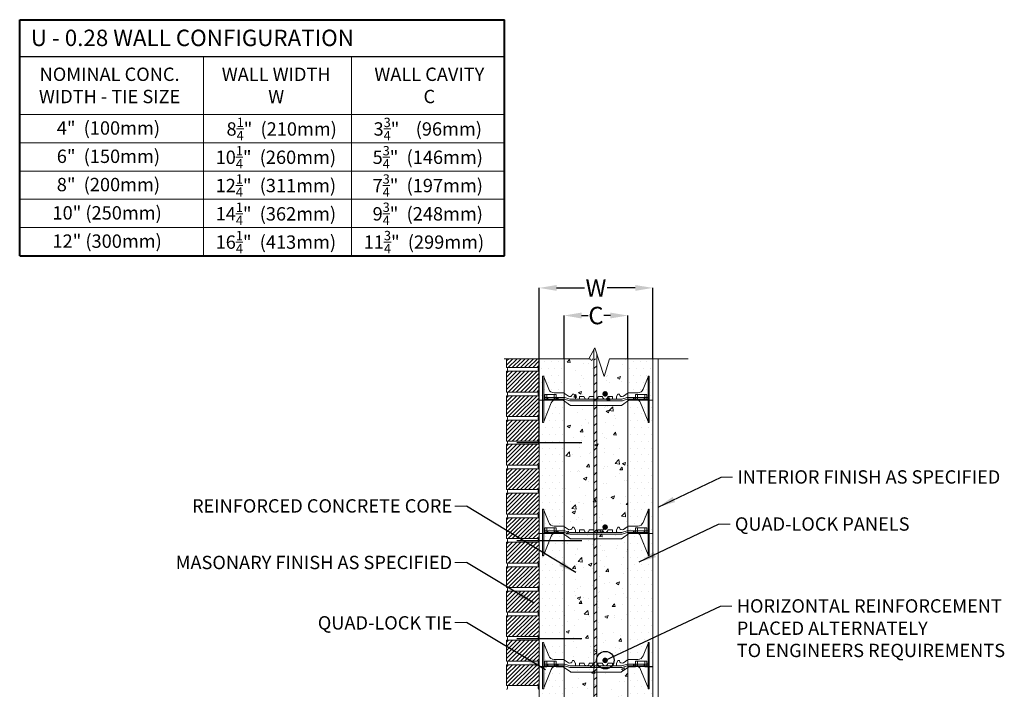
# Model space of a CAD drawing. Units: millimetres. Extents: x 6894 to 9153, y 2054 to 4693.
# Drawn here: x 6894 to 9149, y 3161 to 4693 of the extents above; entities that cross this region are included whole.
import ezdxf

# ---------------------------------------------------------------- set-up
doc = ezdxf.new("R2010")
doc.units = ezdxf.units.MM
doc.header["$MEASUREMENT"] = 0
doc.layers.get('DEFPOINTS').update_dxf_attribs({"color": 254})
for name, color, linetype in [('HATCH', 8, 'Continuous'), ('INTERIOR', 1, 'Continuous'), ('QL_PANEL', 5, 'Continuous'), ('QL_TIE', 54, 'Continuous'), ('REBAR', 38, 'Continuous'), ('str-dim', 7, 'Continuous')]:
    doc.layers.add(name, color=color, linetype=linetype)
doc.styles.add('ARIAL 1.44', font='arial.ttf')
doc.styles.get("Standard").update_dxf_attribs({"font": 'LFAX.TTF'})
doc.dimstyles.get("Standard").update_dxf_attribs({"dimtxt": 40, "dimasz": 40, "dimexe": 0.37, "dimexo": 0.37, "dimgap": 0.4, "dimtad": 0, "dimdec": 4, "dimzin": 0, "dimdsep": 46, "dimtxsty": 'ARIAL 1.44', "dimcen": 40, "dimadec": 0, "dimazin": 0, "dimtfac": 1, "dimtdec": 4, "dimtofl": 0, "dimtmove": 0, "dimatfit": 3, "dimfxl": 0, "dimtolj": 1, "dimtzin": 0, "dimarcsym": 0})

# ---------------------------------------------------------------- blocks, each defined once
blk = doc.blocks.new('A$C607B77A5')
at = {"lineweight": 18}
for p, q in [((39.1, 317.6), (17.9, 317.6)), ((17.9, 317.6), (17.9, 305)), ((39.1, 305), (39.1, 317.6)), ((17.9, 305), (0, 305)), ((0, 305), (0, 0)), ((57, 305), (39.1, 305)), ((57, 305), (57, 0)), ((0, 0), (17.9, 0)), ((17.9, 12.6), (39.1, 12.6)), ((17.9, 0), (17.9, 12.6)), ((39.1, 12.6), (39.1, 0)), ((39.1, 0), (57, 0))]:
    blk.add_line(p, q, dxfattribs=at)
blk = doc.blocks.new('A$C386D19EA')
at = {"layer": 'QL_PANEL', "lineweight": 0}
h = blk.add_hatch(dxfattribs=at)
h.set_pattern_fill('DOTS', color=256, scale=250, style=0)
h.set_pattern_definition([(0, (-4245.264, -1177.795), (7.8125, 15.625), [0, -15.625])])
h.paths.add_polyline_path([(57, 305), (39.1, 305), (39.1, 317.6), (17.9, 317.6), (17.9, 305), (0, 305), (0, 0), (17.9, 0), (17.9, 12.6), (39.1, 12.6), (39.1, 0), (57, 0)])
blk.add_blockref('A$C607B77A5', (0, 0), dxfattribs=at)
blk = doc.blocks.new('A$C2BB73101')
at = {"lineweight": 0}
for p, q in [((10.6, 74.9), (10.6, 74.9)), ((10.6, 74.9), (10.6, 74.9)), ((249.4, 74.9), (249.4, 74.9)), ((249.4, 74.9), (249.4, 74.9)), ((19.9, 57), (19.9, 57)), ((19.9, 56.5), (19.9, 53.6)), ((35.8, 56.5), (35.8, 53.6)), ((40.1, 53.1), (43.1, 53.1)), ((41.1, 56.5), (41.1, 53.6)), ((47.7, 53.1), (49.1, 53.1)), ((150.7, 60.9), (150.7, 60.9)), ((219.9, 53.1), (216.9, 53.1)), ((218.9, 56.5), (218.9, 53.6)), ((224.2, 56.5), (224.2, 53.6)), ((240.1, 57), (240.1, 57)), ((240.1, 56.5), (240.1, 53.6)), ((143.7, 38.5), (143.7, 38.5)), ((10.6, 1.3), (10.6, 1.7)), ((249.4, 1.3), (249.4, 1.7))]:
    blk.add_line(p, q, dxfattribs=at)
at = {"linetype": 'Continuous', "lineweight": 0}
for p, q in [((47.7, 67.6), (55.5, 67.6)), ((212.3, 67.6), (204.5, 67.6)), ((47.7, 57), (52.4, 57)), ((47.7, 53.1), (49.6, 53.1)), ((49.1, 53.1), (50.4, 53.1)), ((50.4, 53.1), (51.7, 53.1)), ((50.4, 53.1), (51.1, 53.1)), ((51.1, 53.1), (57.3, 53.1)), ((51.7, 57), (58, 57)), ((52.4, 52.1), (71.6, 38.9)), ((55.9, 67.5), (66.9, 60.1)), ((58.1, 52.9), (69.9, 49.2)), ((58.8, 56.9), (70.6, 53.2)), ((70.7, 49.1), (76.9, 49.1)), ((71.4, 53.1), (76.9, 53.1)), ((75, 53.1), (76.9, 53.1)), ((75, 49.1), (87.6, 49.1)), ((75, 49.1), (87.6, 49.1)), ((76.9, 65), (79.2, 65)), ((76.9, 53.1), (82.3, 53.1)), ((82.8, 59.2), (79.8, 64.7)), ((80.9, 53.1), (82.6, 53.1)), ((82.6, 53.1), (84.2, 53.1)), ((82.9, 58.9), (82.9, 53.7)), ((83.6, 53.1), (87.6, 53.1)), ((83.6, 53.1), (87.6, 53.1)), ((87.6, 53.1), (91.5, 53.1)), ((87.6, 49.1), (108.8, 49.1)), ((89.5, 53.1), (108.8, 53.1)), ((92.2, 53.7), (92.2, 58.4)), ((92.9, 59), (102.2, 59)), ((128, 53.1), (108.8, 53.1)), ((130, 49.1), (108.8, 49.1)), ((124.7, 59), (115.4, 59)), ((125.4, 53.7), (125.4, 58.4)), ((130, 53.1), (126, 53.1)), ((130, 53.1), (134, 53.1)), ((130, 49.1), (151.2, 49.1)), ((132, 53.1), (151.2, 53.1)), ((134.6, 53.7), (134.6, 58.4)), ((135.3, 59), (144.6, 59)), ((170.5, 53.1), (151.2, 53.1)), ((172.4, 49.1), (151.2, 49.1)), ((167.1, 59), (157.8, 59)), ((167.8, 53.7), (167.8, 58.4)), ((172.4, 53.1), (168.5, 53.1)), ((176.4, 53.1), (172.4, 53.1)), ((176.4, 53.1), (172.4, 53.1)), ((185, 49.1), (172.4, 49.1)), ((185, 49.1), (172.4, 49.1)), ((177.4, 53.1), (175.8, 53.1)), ((177.1, 58.9), (177.1, 53.7)), ((177.2, 59.2), (180.2, 64.7)), ((179.1, 53.1), (177.4, 53.1)), ((183.1, 53.1), (177.7, 53.1)), ((183.1, 65), (180.8, 65)), ((188.6, 53.1), (183.1, 53.1)), ((185, 53.1), (183.1, 53.1)), ((189.3, 49.1), (183.1, 49.1)), ((207.6, 52.1), (188.4, 38.9)), ((201.2, 56.9), (189.4, 53.2)), ((201.9, 52.9), (190.1, 49.2)), ((204.1, 67.5), (193.1, 60.1)), ((208.3, 57), (202, 57)), ((208.9, 53.1), (202.7, 53.1)), ((212.3, 57), (207.6, 57)), ((209.6, 53.1), (208.3, 53.1)), ((209.6, 53.1), (208.9, 53.1)), ((210.9, 53.1), (209.6, 53.1)), ((212.3, 53.1), (210.4, 53.1)), ((212.3, 53.1), (210.9, 53.1)), ((73.1, 38.5), (186.9, 38.5))]:
    blk.add_line(p, q, dxfattribs=at)
at = {"lineweight": 18}
for p, q in [((0, 51), (13.3, 51)), ((13.3, 63.6), (34.5, 63.6)), ((13.3, 51), (13.3, 63.6)), ((13.3, 51), (34.5, 51)), ((13.3, 51), (34.5, 51)), ((34.5, 63.6), (34.5, 51)), ((34.5, 51), (47.7, 51)), ((225.5, 51), (212.3, 51)), ((246.7, 63.6), (225.5, 63.6)), ((225.5, 63.6), (225.5, 51)), ((246.7, 51), (225.5, 51)), ((246.7, 51), (225.5, 51)), ((246.7, 51), (246.7, 63.6)), ((260, 51), (246.7, 51))]:
    blk.add_line(p, q, dxfattribs=at)
at = {"lineweight": 0}
for points in [[(9.3, 106.1), (8, 106.1), (8, 0), (9.3, 0, 0.414214), (10.6, 1.3), (10.6, 2.7), (10.6, 104.8, 0.414214), (9.3, 106.1)], [(10.7, 104.2), (21.9, 76, 0.307493), (34.2, 67.6), (47.7, 67.6)], [(249.3, 104.2), (238.1, 76, -0.307493), (225.8, 67.6), (212.3, 67.6)], [(250.7, 106.1), (252, 106.1), (252, 0), (250.7, 0, -0.414214), (249.4, 1.3), (249.4, 2.7), (249.4, 104.8, -0.414214), (250.7, 106.1)], [(10.6, 58.4, 0.414214), (12, 57), (47.7, 57)], [(10.6, 51.7, -0.414214), (12, 53.1), (47.7, 53.1)], [(10.7, 2.2), (27.8, 44.7, -0.306067), (40.1, 53.1)], [(43.1, 53.1, 0.414214), (43.8, 53.7), (43.8, 56.4, 0.414214), (43.1, 57)], [(249.4, 58.4, -0.414214), (248, 57), (212.3, 57)], [(249.4, 51.7, 0.414214), (248, 53.1), (212.3, 53.1)], [(216.9, 53.1, -0.414214), (216.2, 53.7), (216.2, 56.4, -0.414214), (216.9, 57)], [(249.3, 2.2), (232.2, 44.7, 0.306067), (219.9, 53.1)]]:
    blk.add_lwpolyline(points, format="xyb", dxfattribs=at)
for centre, start, end in [((248, 104.7), 338.3691, 360), ((12, 1.7), 158.0704, 180), ((248, 1.7), 360, 21.9296)]:
    blk.add_arc(centre, 1.34, start, end, dxfattribs=at)
at = {"linetype": 'Continuous', "lineweight": 0}
for centre, radius, start, end in [((55.5, 67), 0.658, 55.9764, 90), ((204.5, 67), 0.658, 90, 124.0236), ((49.4, 47.7), 5.31, 55.4915, 90), ((57.3, 50.4), 2.65, 72.4744, 90), ((58, 54.4), 2.65, 72.4744, 90), ((70.3, 65), 5.97, 234.8011, 354.3023), ((70.7, 51.7), 2.65, 252.4744, 270), ((71.4, 55.7), 2.65, 252.4744, 270), ((76.9, 64.3), 0.658, 90, 174.3023), ((79.2, 64.3), 0.658, 29.0546, 90), ((82.3, 58.9), 0.658, 0, 29.0546), ((81.3, 57.7), 1.79, 338.1986, 21.8014), ((83.6, 53.7), 0.663, 180, 270), ((91.5, 53.7), 0.663, 270, 0), ((92.9, 58.4), 0.663, 90, 180), ((102.2, 58.4), 0.663, 5.7392, 90), ((108.8, 59), 5.97, 185.7392, 270), ((108.8, 59), 5.97, 270, 354.2608), ((115.4, 58.4), 0.663, 90, 174.2608), ((124.7, 58.4), 0.663, 360, 90), ((126, 53.7), 0.663, 180, 270), ((134, 53.7), 0.663, 270, 0), ((135.3, 58.4), 0.663, 90, 180), ((144.6, 58.4), 0.663, 5.7392, 90), ((151.2, 59), 5.97, 185.7392, 270), ((151.2, 59), 5.97, 270, 354.2608), ((157.8, 58.4), 0.663, 90, 174.2608), ((167.1, 58.4), 0.663, 360, 90), ((168.5, 53.7), 0.663, 180, 270), ((176.4, 53.7), 0.663, 270, 360), ((178.7, 57.7), 1.79, 158.1986, 201.8014), ((177.7, 58.9), 0.658, 150.9454, 180), ((180.8, 64.3), 0.658, 90, 150.9454), ((183.1, 64.3), 0.658, 5.6977, 90), ((189.7, 65), 5.97, 185.6977, 305.1989), ((188.6, 55.7), 2.65, 270, 287.5256), ((189.3, 51.7), 2.65, 270, 287.5256), ((202, 54.4), 2.65, 90, 107.5256), ((202.7, 50.4), 2.65, 90, 107.5256), ((210.6, 47.7), 5.31, 90, 124.5085), ((73.1, 41.1), 2.65, 235.4915, 270), ((186.9, 41.1), 2.65, 270, 304.5085)]:
    blk.add_arc(centre, radius, start, end, dxfattribs=at)
blk = doc.blocks.new('A$C5EB72918')
at = {"layer": 'REBAR'}
blk.add_hatch(color=0, dxfattribs=at).paths.add_polyline_path([(59.9, 6.3, 1), (47.2, 6.3, 1)])
at = {"lineweight": 0}
blk.add_line((53.2, 1.9), (53.2, 1.9), dxfattribs=at)
blk = doc.blocks.new('*D6')
at = {"layer": 'DEFPOINTS', "color": 0, "lineweight": 0}
for p in [(8343.6, 4079.3), (8083.6, 3917.3), (8343.6, 3917.3)]:
    blk.add_point(p, dxfattribs=at)
at = {"layer": 'str-dim', "color": 0, "lineweight": -2}
for p, q in [((8083.6, 3917.7), (8083.6, 4079.6)), ((8123.6, 4079.3), (8187.5, 4079.3)), ((8303.6, 4079.3), (8239.7, 4079.3)), ((8343.6, 3917.7), (8343.6, 4079.6))]:
    blk.add_line(p, q, dxfattribs=at)
at = {"layer": 'str-dim', "color": 0, "lineweight": 0}
for points in [[(8123.6, 4085.9), (8123.6, 4072.6), (8083.6, 4079.3)], [(8303.6, 4085.9), (8303.6, 4072.6), (8343.6, 4079.3)]]:
    blk.add_solid(points, dxfattribs=at)
at = {"layer": 'str-dim', "color": 0, "lineweight": 0, "insert": (8213.6, 4079.3), "char_height": 40, "attachment_point": 5, "style": 'ARIAL 1.44'}
blk.add_mtext('\\A1;W', dxfattribs=at)
blk = doc.blocks.new('*D7')
at = {"layer": 'DEFPOINTS', "color": 0, "lineweight": 0}
for p in [(8286.6, 4016.1), (8140.6, 3917.3), (8286.6, 3917.3)]:
    blk.add_point(p, dxfattribs=at)
at = {"layer": 'str-dim', "color": 0, "lineweight": -2}
for p, q in [((8140.6, 3917.7), (8140.6, 4016.5)), ((8180.6, 4016.1), (8195.5, 4016.1)), ((8246.6, 4016.1), (8231.7, 4016.1)), ((8286.6, 3917.7), (8286.6, 4016.5))]:
    blk.add_line(p, q, dxfattribs=at)
at = {"layer": 'str-dim', "color": 0, "lineweight": 0}
for points in [[(8180.6, 4022.8), (8180.6, 4009.4), (8140.6, 4016.1)], [(8246.6, 4022.8), (8246.6, 4009.4), (8286.6, 4016.1)]]:
    blk.add_solid(points, dxfattribs=at)
at = {"layer": 'str-dim', "color": 0, "lineweight": 0, "insert": (8213.6, 4016.1), "char_height": 40, "attachment_point": 5, "style": 'ARIAL 1.44'}
blk.add_mtext('\\A1;C', dxfattribs=at)

msp = doc.modelspace()

# ---------------------------------------------------------------- hatches: boundary and pattern name
at = {"lineweight": 0}
h = msp.add_hatch(dxfattribs=at)
h.set_pattern_fill('ANSI31', color=256, scale=53.052743, style=0)
h.set_pattern_definition([(45, (7452.43, 2792.906), (-4.689244, 4.689244), [])])
h.paths.add_polyline_path([(8083.20937, 3917.34129), (8008.93553, 3917.34129), (8008.93553, 3897.00358), (8083.20937, 3897.00358)])
h = msp.add_hatch(dxfattribs=at)
h.set_pattern_fill('AR-CONC,_O', color=256, scale=10.610549)
h.set_pattern_definition([(50, (-1824.74, -479.416), (76.10524, -6.65835), [7.9579, -87.537]), (355, (-1824.74, -479.416), (-14.7223, 79.8117), [6.36633, -70.0296]), (100.4514, (-1818.4, -479.97), (61.383, 73.1533), [6.7632, -74.395]), (46.1842, (-1824.74, -458.19), (113.2401, -17.5625), [11.9369, -131.3055]), (96.6356, (-1815.3, -459.66), (99.1728, 103.3593), [10.1448, -111.5925]), (351.1842, (-1824.74, -458.2), (99.1728, 103.3593), [9.5495, -105.0444]), (21, (-1814.13, -463.5), (63.3351, -42.72007), [7.9579, -87.537]), (326, (-1814.13, -463.5), (25.8171, 76.9424), [6.36633, -70.0296]), (71.4514, (-1808.85, -467.06), (89.15223, 34.22226), [6.7632, -74.395]), (37.5, (-1824.74, -479.416), (1.29023, 35.321864), [0, -69.18078, 0, -71.09068, 0, -70.29488]), (7.5, (-1824.74, -479.416), (27.91312, 41.84925), [0, -40.5323, 0, -67.5892, 0, -26.79164]), (327.5, (-1848.4, -479.416), (56.64149, -2.393196), [0, -26.52637, 0, -82.76228, 0, -109.81918]), (317.5, (-1859.01, -479.416), (61.87925, 10.62169), [0, -34.48428, 0, -54.96264, 0, -77.98753])])
h.paths.add_polyline_path([(8286.59812, 3917.34129), (8244.86591, 3917.34129), (8232.59447, 3876.24111), (8219.10286, 3917.34129), (8140.59812, 3917.34129), (8140.59812, 2602.44337), (8286.59812, 2602.44337)])
h = msp.add_hatch(dxfattribs=at)
h.set_pattern_fill('ANSI31', color=256, scale=53.052743, style=0)
h.set_pattern_definition([(45, (7452.43, 2736.8185), (-4.689244, 4.689244), [])])
h.paths.add_polyline_path([(8083.20937, 3888.66369), (8008.93553, 3888.66369), (8008.93553, 3840.91622), (8083.20937, 3840.91622)])
h = msp.add_hatch(dxfattribs=at)
h.set_pattern_fill('ANSI31', color=256, scale=53.052743, style=0)
h.set_pattern_definition([(45, (7452.43, 2680.731), (-4.689244, 4.689244), [])])
h.paths.add_polyline_path([(8083.20937, 3832.57633), (8008.93553, 3832.57633), (8008.93553, 3784.82886), (8083.20937, 3784.82886)])
h = msp.add_hatch(dxfattribs=at)
h.set_pattern_fill('ANSI31', color=256, scale=53.052743, style=0)
h.set_pattern_definition([(45, (7452.43, 2624.644), (-4.689244, 4.689244), [])])
h.paths.add_polyline_path([(8083.20937, 3776.48897), (8008.93553, 3776.48897), (8008.93553, 3728.7415), (8083.20937, 3728.7415)])
h = msp.add_hatch(dxfattribs=at)
h.set_pattern_fill('ANSI31', color=256, scale=53.052743, style=0)
h.set_pattern_definition([(45, (7452.515, 2569.693), (-4.689244, 4.689244), [])])
h.paths.add_polyline_path([(8083.29458, 3721.53789), (8009.02074, 3721.53789), (8009.02074, 3673.79042), (8083.29458, 3673.79042)])
h = msp.add_hatch(dxfattribs=at)
h.set_pattern_fill('ANSI31', color=256, scale=53.052743, style=0)
h.set_pattern_definition([(45, (7452.515, 2513.6054), (-4.689244, 4.689244), [])])
h.paths.add_polyline_path([(8083.29458, 3665.45053), (8009.02074, 3665.45053), (8009.02074, 3617.70306), (8083.29458, 3617.70306)])
h = msp.add_hatch(dxfattribs=at)
h.set_pattern_fill('ANSI31', color=256, scale=53.052743, style=0)
h.set_pattern_definition([(45, (7452.515, 2457.518), (-4.689244, 4.689244), [])])
h.paths.add_polyline_path([(8083.29458, 3609.36317), (8009.02074, 3609.36317), (8009.02074, 3561.6157), (8083.29458, 3561.6157)])
h = msp.add_hatch(dxfattribs=at)
h.set_pattern_fill('ANSI31', color=256, scale=53.052743, style=0)
h.set_pattern_definition([(45, (7452.515, 2401.4307), (-4.689244, 4.689244), [])])
h.paths.add_polyline_path([(8083.29458, 3553.27581), (8009.02074, 3553.27581), (8009.02074, 3505.52834), (8083.29458, 3505.52834)])
h = msp.add_hatch(dxfattribs=at)
h.set_pattern_fill('ANSI31', color=256, scale=53.052743, style=0)
h.set_pattern_definition([(45, (7452.515, 2345.343), (-4.689244, 4.689244), [])])
h.paths.add_polyline_path([(8083.29458, 3497.18845), (8009.02074, 3497.18845), (8009.02074, 3449.44098), (8083.29458, 3449.44098)])
h = msp.add_hatch(dxfattribs=at)
h.set_pattern_fill('ANSI31', color=256, scale=53.052743, style=0)
h.set_pattern_definition([(45, (7452.515, 2289.256), (-4.689244, 4.689244), [])])
h.paths.add_polyline_path([(8083.29458, 3441.10109), (8009.02074, 3441.10109), (8009.02074, 3393.35362), (8083.29458, 3393.35362)])
h = msp.add_hatch(dxfattribs=at)
h.set_pattern_fill('ANSI31', color=256, scale=53.052743, style=0)
h.set_pattern_definition([(45, (7452.515, 2233.1686), (-4.689244, 4.689244), [])])
h.paths.add_polyline_path([(8083.29458, 3385.01373), (8009.02074, 3385.01373), (8009.02074, 3337.26626), (8083.29458, 3337.26626)])
h = msp.add_hatch(dxfattribs=at)
h.set_pattern_fill('ANSI31', color=256, scale=53.052743, style=0)
h.set_pattern_definition([(45, (7452.515, 2177.081), (-4.689244, 4.689244), [])])
h.paths.add_polyline_path([(8083.29458, 3328.92637), (8009.02074, 3328.92637), (8009.02074, 3281.1789), (8083.29458, 3281.1789)])
h = msp.add_hatch(dxfattribs=at)
h.set_pattern_fill('ANSI31', color=256, scale=53.052743, style=0)
h.set_pattern_definition([(45, (7452.515, 2120.994), (-4.689244, 4.689244), [])])
h.paths.add_polyline_path([(8083.29458, 3272.83901), (8009.02074, 3272.83901), (8009.02074, 3225.09154), (8083.29458, 3225.09154)])
h = msp.add_hatch(dxfattribs=at)
h.set_pattern_fill('ANSI31', color=256, scale=53.052743, style=0)
h.set_pattern_definition([(45, (7452.515, 2064.9065), (-4.689244, 4.689244), [])])
h.paths.add_polyline_path([(8083.29458, 3216.75165), (8009.02074, 3216.75165), (8009.02074, 3169.00418), (8083.29458, 3169.00418)])
at = {"layer": 'HATCH', "lineweight": 18}
h = msp.add_hatch(dxfattribs=at)
h.set_pattern_fill('ANSI31', color=0, scale=106.105581, style=0)
h.set_pattern_definition([(45, (1098.56, 2073.991), (-9.378497, 9.378497), [])])
h.paths.add_polyline_path([(8215.34875, 3917.34129), (8208.98242, 3917.34129), (8208.98242, 2616.26585), (8215.34875, 2616.26585)])

# ---------------------------------------------------------------- linework, layer by layer
at = {"lineweight": 40}
for p, q in [((6894.1265, 4693.13092), (8003.98139, 4693.13092)), ((6894.1265, 4152.68223), (6894.1265, 4693.13092)), ((8003.98139, 4152.68223), (8003.98139, 4693.13092)), ((6894.1265, 4152.68223), (8003.98139, 4152.68223))]:
    msp.add_line(p, q, dxfattribs=at)
at = {"lineweight": 30}
for p, q in [((6894.1265, 4608.91046), (8003.98139, 4608.91046)), ((8032.32861, 3725.66926), (8181.69313, 3725.66926)), ((8032.32861, 3501.31982), (8181.69313, 3501.31982)), ((8032.32861, 3276.97038), (8181.69313, 3276.97038))]:
    msp.add_line(p, q, dxfattribs=at)
at = {"lineweight": 18}
for p, q in [((7315.02521, 4152.68223), (7315.02521, 4608.91046)), ((7654.17343, 4152.68223), (7654.17343, 4608.91046)), ((6894.1265, 4476.31458), (8003.98139, 4476.31458)), ((8208.98242, 3938.76286), (8208.98242, 2616.26585)), ((8215.34875, 2616.26585), (8215.34875, 3928.77759)), ((8101.48756, 3835.04343), (8122.70868, 3835.04343)), ((8101.48756, 3822.44337), (8101.48756, 3835.04343)), ((8122.70868, 3835.04343), (8122.70868, 3822.44337)), ((8304.48756, 3835.04343), (8325.70868, 3835.04343)), ((8304.48756, 3822.44337), (8304.48756, 3835.04343)), ((8325.70868, 3835.04343), (8325.70868, 3822.44337)), ((8083.59812, 3822.44337), (8101.48756, 3822.44337)), ((8122.70868, 3822.44337), (8140.59812, 3822.44337)), ((8286.59812, 3822.44337), (8304.48756, 3822.44337)), ((8325.70868, 3822.44337), (8343.59812, 3822.44337))]:
    msp.add_line(p, q, dxfattribs=at)
at = {"lineweight": 0}
for p, q in [((6894.1265, 4411.58811), (8003.98139, 4411.58811)), ((6894.1265, 4346.86164), (8003.98139, 4346.86164)), ((6894.1265, 4282.13517), (8003.98139, 4282.13517)), ((6894.1265, 4217.4087), (8003.98139, 4217.4087)), ((8500.0831, 3646.26948), (8526.28279, 3646.26948)), ((7916.88503, 3580.00578), (7890.68533, 3580.00578)), ((8494.44488, 3538.5598), (8520.64458, 3538.5598)), ((7916.88503, 3450.84981), (7890.68533, 3450.84981)), ((8498.7202, 3351.07062), (8524.9199, 3351.07062)), ((7916.88503, 3313.74578), (7890.68533, 3313.74578))]:
    msp.add_line(p, q, dxfattribs=at)
msp.add_lwpolyline([(8083.20937, 3917.34129), (8083.20937, 3897.00358), (8008.93553, 3897.00358), (8008.93553, 3917.34129)], dxfattribs=at)
for points in [[(8083.20937, 3840.91622), (8008.93553, 3840.91622), (8008.93553, 3888.66369), (8083.20937, 3888.66369)], [(8083.20937, 3784.82886), (8008.93553, 3784.82886), (8008.93553, 3832.57633), (8083.20937, 3832.57633)], [(8083.20937, 3728.7415), (8008.93553, 3728.7415), (8008.93553, 3776.48897), (8083.20937, 3776.48897)], [(8083.29458, 3673.79042), (8009.02074, 3673.79042), (8009.02074, 3721.53789), (8083.29458, 3721.53789)], [(8083.29458, 3617.70306), (8009.02074, 3617.70306), (8009.02074, 3665.45053), (8083.29458, 3665.45053)], [(8083.29458, 3561.6157), (8009.02074, 3561.6157), (8009.02074, 3609.36317), (8083.29458, 3609.36317)], [(8083.29458, 3505.52834), (8009.02074, 3505.52834), (8009.02074, 3553.27581), (8083.29458, 3553.27581)], [(8083.29458, 3449.44098), (8009.02074, 3449.44098), (8009.02074, 3497.18845), (8083.29458, 3497.18845)], [(8083.29458, 3393.35362), (8009.02074, 3393.35362), (8009.02074, 3441.10109), (8083.29458, 3441.10109)], [(8083.29458, 3337.26626), (8009.02074, 3337.26626), (8009.02074, 3385.01373), (8083.29458, 3385.01373)], [(8083.29458, 3281.1789), (8009.02074, 3281.1789), (8009.02074, 3328.92637), (8083.29458, 3328.92637)], [(8083.29458, 3225.09154), (8009.02074, 3225.09154), (8009.02074, 3272.83901), (8083.29458, 3272.83901)], [(8083.29458, 3169.00418), (8009.02074, 3169.00418), (8009.02074, 3216.75165), (8083.29458, 3216.75165)]]:
    msp.add_lwpolyline(points, close=True, dxfattribs=at)
for centre, end_param in [((8008.93553, 3892.83363), 6.2831853072), ((8008.93553, 3836.74627), 6.2831853072), ((8008.93553, 3780.65891), 6.2831853072), ((8009.02074, 3725.70783), 5.4462066704), ((8009.02074, 3669.62047), 6.2831853072), ((8009.02074, 3613.53311), 6.2831853072), ((8009.02074, 3557.44575), 6.2831853072), ((8009.02074, 3501.35839), 6.2831853072), ((8009.02074, 3445.27103), 6.2831853072), ((8009.02074, 3389.18367), 6.2831853072), ((8009.02074, 3333.09631), 6.2831853072), ((8009.02074, 3277.00895), 6.2831853072), ((8009.02074, 3220.92159), 6.2831853072), ((8009.02074, 3164.83423), 6.2831853072)]:
    msp.add_ellipse(centre, major_axis=(0, 4.16995), ratio=0.5399652273, start_param=3.1415926536, end_param=end_param, dxfattribs=at)
at = {"lineweight": 0, "extrusion": (0, 0, -1)}
for centre, end_param in [((8083.20937, 3892.83363), 6.2831853072), ((8083.20937, 3836.74627), 6.2831853072), ((8083.20937, 3780.65891), 6.2831853072), ((8083.29458, 3725.70783), 5.4462066704), ((8083.29458, 3669.62047), 6.2831853072), ((8083.29458, 3613.53311), 6.2831853072), ((8083.29458, 3557.44575), 6.2831853072), ((8083.29458, 3501.35839), 6.2831853072), ((8083.29458, 3445.27103), 6.2831853072), ((8083.29458, 3389.18367), 6.2831853072), ((8083.29458, 3333.09631), 6.2831853072), ((8083.29458, 3277.00895), 6.2831853072), ((8083.29458, 3220.92159), 6.2831853072), ((8083.29458, 3164.83423), 6.2831853072)]:
    msp.add_ellipse(centre, major_axis=(0, 4.16995), ratio=0.5399652273, start_param=3.1415926536, end_param=end_param, dxfattribs=at)
at = {"layer": 'INTERIOR', "lineweight": 0}
msp.add_line((8356.09812, 2599.79069), (8356.09812, 3917.34129), dxfattribs=at)
at = {"layer": 'QL_PANEL', "lineweight": 0}
for p, q in [((8210.90583, 3942.31229), (8197.37423, 3917.34129)), ((8232.59447, 3876.24111), (8210.90583, 3942.31229)), ((8003.25489, 3917.34129), (8197.37423, 3917.34129)), ((8083.59812, 3917.34129), (8083.59812, 3822.44337)), ((8096.14642, 3910.27355), (8096.14642, 3910.27355)), ((8111.77142, 3910.27355), (8111.77142, 3910.27355)), ((8127.39642, 3910.27355), (8127.39642, 3910.27355)), ((8140.59812, 3917.34129), (8140.59812, 3822.44337)), ((8244.86591, 3917.34129), (8232.59447, 3876.24111)), ((8244.86591, 3917.34129), (8424.76973, 3917.34129)), ((8286.59812, 3917.34129), (8286.59812, 3822.44337)), ((8299.14642, 3910.27355), (8299.14642, 3910.27355)), ((8314.77142, 3910.27355), (8314.77142, 3910.27355)), ((8330.39642, 3910.27355), (8330.39642, 3910.27355)), ((8343.59812, 3917.34129), (8343.59812, 3822.44337)), ((8088.33392, 3894.64855), (8088.33392, 3894.64855)), ((8096.14642, 3879.02355), (8096.14642, 3879.02355)), ((8103.95892, 3894.64855), (8103.95892, 3894.64855)), ((8111.77142, 3879.02355), (8111.77142, 3879.02355)), ((8119.58392, 3894.64855), (8119.58392, 3894.64855)), ((8127.39642, 3879.02355), (8127.39642, 3879.02355)), ((8135.20892, 3894.64855), (8135.20892, 3894.64855)), ((8291.33392, 3894.64855), (8291.33392, 3894.64855)), ((8299.14642, 3879.02355), (8299.14642, 3879.02355)), ((8306.95892, 3894.64855), (8306.95892, 3894.64855)), ((8314.77142, 3879.02355), (8314.77142, 3879.02355)), ((8322.58392, 3894.64855), (8322.58392, 3894.64855)), ((8330.39642, 3879.02355), (8330.39642, 3879.02355)), ((8338.20892, 3894.64855), (8338.20892, 3894.64855)), ((8088.33392, 3863.39855), (8088.33392, 3863.39855)), ((8103.95892, 3863.39855), (8103.95892, 3863.39855)), ((8119.58392, 3863.39855), (8119.58392, 3863.39855)), ((8135.20892, 3863.39855), (8135.20892, 3863.39855)), ((8291.33392, 3863.39855), (8291.33392, 3863.39855)), ((8306.95892, 3863.39855), (8306.95892, 3863.39855)), ((8322.58392, 3863.39855), (8322.58392, 3863.39855)), ((8338.20892, 3863.39855), (8338.20892, 3863.39855)), ((8096.14642, 3847.77355), (8096.14642, 3847.77355)), ((8111.77142, 3847.77355), (8111.77142, 3847.77355)), ((8127.39642, 3847.77355), (8127.39642, 3847.77355)), ((8299.14642, 3847.77355), (8299.14642, 3847.77355)), ((8314.77142, 3847.77355), (8314.77142, 3847.77355)), ((8330.39642, 3847.77355), (8330.39642, 3847.77355)), ((8088.33392, 3832.14855), (8088.33392, 3832.14855)), ((8135.20892, 3832.14855), (8135.20892, 3832.14855)), ((8291.33392, 3832.14855), (8291.33392, 3832.14855)), ((8338.20892, 3832.14855), (8338.20892, 3832.14855))]:
    msp.add_line(p, q, dxfattribs=at)

# ---------------------------------------------------------------- block references
for p in [(8083.59812, 3517.44337), (8286.59812, 3517.44337), (8083.59812, 3212.44337), (8286.59812, 3212.44337), (8083.59812, 2907.44337), (8286.59812, 2907.44337)]:
    msp.add_blockref('A$C386D19EA', p, dxfattribs=at)
at = {"layer": 'QL_TIE', "lineweight": 0}
for p in [(8083.59812, 3771.47315), (8083.59812, 3466.47315), (8083.59812, 3161.47315)]:
    msp.add_blockref('A$C2BB73101', p, dxfattribs=at)
at = {"layer": 'REBAR', "lineweight": 0}
for p in [(8181.1199, 3830.49438), (8181.1199, 3525.49438), (8181.1199, 3220.49438)]:
    msp.add_blockref('A$C5EB72918', p, dxfattribs=at)

# ---------------------------------------------------------------- texts
at = {"lineweight": 0}
for s, insert, char_height, width, attachment_point in [('{\\fArial|b0|i0|c0|p34;U - 0.28 WALL CONFIGURATION}', (6919.68113, 4670.34189), 37.5613757, 913.594518, 1), ('{\\fArial|b0|i0|c0|p34;NOMINAL CONC.\\PWIDTH - TIE SIZE}', (7100.02339, 4583.53747), 30.5584073, 913.594518, 2), ('{\\fArial|b0|i0|c0|p34;WALL WIDTH\\P\\fArial|b1|i0|c0|p34;W }', (7481.47062, 4583.53747), 30.5584073, 913.594518, 2), ('{\\fArial|b0|i0|c0|p34;WALL CAVITY\\P\\fArial|b1|i0|c0|p34;C}', (7832.08851, 4583.53747), 30.5584073, 913.594518, 2), ('{\\fArial|b0|i0|c0|p34;4"  (100mm)}', (7097.26235, 4460.54685), 30.5584073, 913.594518, 2), ('\\A1;{\\fArial|b0|i0|c0|p34; 8\\H0.7x;\\S1/4;\\H1.429x;"  (210mm)}', (7489.37875, 4468.70694), 30.5584073, 429.7233589, 2), ('\\A1;{\\fArial|b0|i0|c0|p34;3\\H0.7x;\\S3/4;\\H1.429x;"    (96mm)}', (7828.52696, 4468.70694), 30.5584073, 429.7233589, 2), ('{\\fArial|b0|i0|c0|p34;6"  (150mm)}', (7097.26235, 4395.82038), 30.5584073, 913.594518, 2), ('\\A1;{\\fArial|b0|i0|c0|p34;10\\H0.7x;\\S1/4;\\H1.429x;"  (260mm)}', (7480.6686, 4403.98047), 30.5584073, 429.7233589, 2), ('\\A1;{\\fArial|b0|i0|c0|p34;5\\H0.7x;\\S3/4;\\H1.429x;"  (146mm)}', (7828.52696, 4403.98047), 30.5584073, 429.7233589, 2), ('{\\fArial|b0|i0|c0|p34;8"  (200mm)}', (7097.26235, 4331.09391), 30.5584073, 913.594518, 2), ('\\A1;{\\fArial|b0|i0|c0|p34;12\\H0.7x;\\S1/4;\\H1.429x;"  (311mm)}', (7480.6686, 4339.254), 30.5584073, 429.7233589, 2), ('\\A1;{\\fArial|b0|i0|c0|p34;7\\H0.7x;\\S3/4;\\H1.429x;"  (197mm)}', (7828.52696, 4339.254), 30.5584073, 429.7233589, 2), ('{\\fArial|b0|i0|c0|p34;10" (250mm)}', (7094.33387, 4266.36744), 30.5584073, 913.594518, 2), ('\\A1;{\\fArial|b0|i0|c0|p34;14\\H0.7x;\\S1/4;\\H1.429x;"  (362mm)}', (7480.6686, 4274.52752), 30.5584073, 429.7233589, 2), ('\\A1;{\\fArial|b0|i0|c0|p34;9\\H0.7x;\\S3/4;\\H1.429x;"  (248mm)}', (7828.52696, 4274.52752), 30.5584073, 429.7233589, 2), ('{\\fArial|b0|i0|c0|p34;12" (300mm)}', (7094.33387, 4201.64097), 30.5584073, 913.594518, 2), ('\\A1;{\\fArial|b0|i0|c0|p34;16\\H0.7x;\\S1/4;\\H1.429x;"  (413mm)}', (7480.6686, 4209.80105), 30.5584073, 429.7233589, 2), ('\\A1;{\\fArial|b0|i0|c0|p34;11\\H0.7x;\\S3/4;\\H1.429x;"  (299mm)}', (7819.81682, 4209.80105), 30.5584073, 429.7233589, 2), ('{\\fArial|b0|i0|c0|p34;INTERIOR FINISH AS SPECIFIED}', (8537.43342, 3661.94808), 30.5584073, 913.594518, 1), ('{\\fArial|b0|i0|c0|p34;REINFORCED CONCRETE CORE}', (7884.42422, 3595.68437), 30.5584073, 913.594518, 3), ('{\\fArial|b0|i0|c0|p34;QUAD-LOCK PANELS}', (8531.7952, 3554.2384), 30.5584073, 913.594518, 1), ('{\\fArial|b0|i0|c0|p34;MASONARY FINISH AS SPECIFIED}', (7884.42422, 3466.18651), 30.5584073, 913.594518, 3), ('{\\fArial|b0|i0|c0|p34;HORIZONTAL REINFORCEMENT \\PPLACED ALTERNATELY \\PTO ENGINEERS REQUIREMENTS}', (8536.07052, 3366.74922), 30.5584073, 913.594518, 1), ('{\\fArial|b0|i0|c0|p34;QUAD-LOCK TIE}', (7884.42422, 3328.0167), 30.5584073, 913.594518, 3)]:
    msp.add_mtext(s, dxfattribs=dict(at, insert=insert, char_height=char_height, width=width, attachment_point=attachment_point))

# ---------------------------------------------------------------- dimensions: what is measured, and where the dimension line sits
at = {"layer": 'str-dim', "lineweight": 0}
dim = msp.add_linear_dim(base=(8343.59812, 4079.2797), p1=(8083.59812, 3917.34129), p2=(8343.59812, 3917.34129), text='W', dimstyle='Standard', dxfattribs=at)
dim.commit()
dim.dimension.update_dxf_attribs({"geometry": '*D6', "text_midpoint": (8213.59812, 4079.2797), "dimtype": 160})
dim = msp.add_linear_dim(base=(8286.59812, 4016.10977), p1=(8140.59812, 3917.34129), p2=(8286.59812, 3917.34129), text='C', dimstyle='Standard', dxfattribs=at)
dim.commit()
dim.dimension.update_dxf_attribs({"geometry": '*D7', "text_midpoint": (8213.59812, 4016.10977)})

# ---------------------------------------------------------------- leaders
at = {"lineweight": 0}
for points, override in [([(8356.09812, 3577.87805), (8500.0831, 3646.26948)], {"dimgap": 0.4, "dimtad": 0}), ([(8167.5047, 3427.71536), (7916.88503, 3580.00578)], {"dimgap": 0.4, "dimtad": 0}), ([(8312.30022, 3452.04291), (8494.44488, 3538.5598)], {"dimgap": 0.4, "dimtad": 0}), ([(8071.9265, 3357.61573), (7916.88503, 3450.84981)], {"dimgap": 0.4, "dimtad": 0}), ([(8235.18297, 3227.32816), (8498.7202, 3351.07062)], {"dimgap": 0.4, "dimtad": 0, "dimldrblk": 'DotBlank'}), ([(8097.90632, 3204.88876), (7916.88503, 3313.74578)], {"dimgap": 0.4, "dimtad": 0})]:
    msp.add_leader(points, dimstyle='Standard', override=override, dxfattribs=at)

doc.saveas('drawing.dxf')
